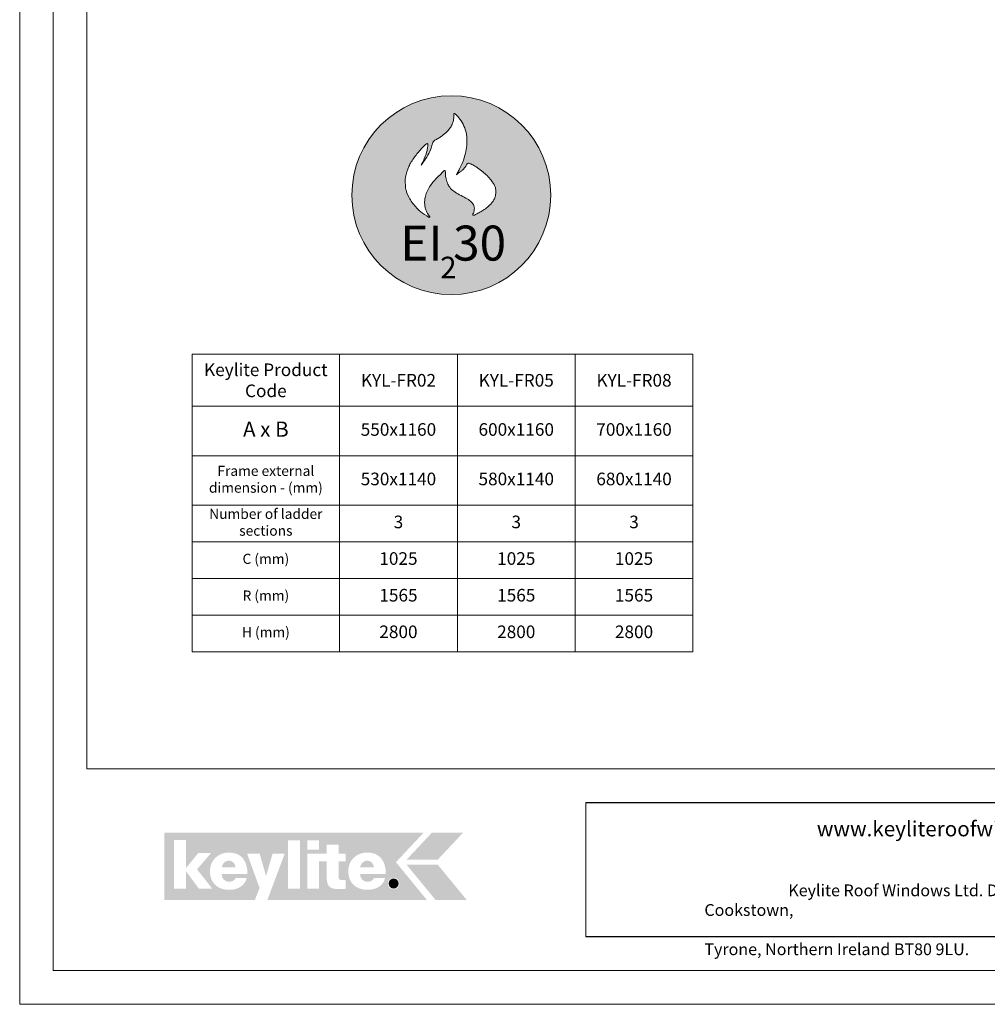
# Model space of a CAD drawing. Units: millimetres. Extents: x -23272465 to 44913, y -22484634 to 188.
# Drawn here: x -23272465 to -23271315, y -22484615 to -22483445 of the extents above; entities that cross this region are included whole.
import ezdxf

# ---------------------------------------------------------------- set-up
doc = ezdxf.new("R2010")
doc.units = ezdxf.units.MM
doc.layers.get('0').update_dxf_attribs({"lineweight": 20})
doc.layers.add('arkusz', color=7, linetype='Continuous')
for name, color, linetype, lineweight in [('KEYLITE BATTEN', 7, 'Continuous', 18), ('KEYLITE FLASHING', 7, 'Continuous', 18), ('KEYLITE INSULATION', 41, 'Continuous', 18), ('KEYLITE LOGO SMALL', 7, 'Continuous', 20)]:
    doc.layers.add(name, color=color, linetype=linetype, lineweight=lineweight)
doc.layers.add('KEYLITE TEXT', color=7, linetype='Continuous', lineweight=18, true_color=0x3b3b3b)
doc.styles.get("Standard").update_dxf_attribs({"font": 'arial.ttf'})
doc.styles.add('styl1', font='arial.ttf')

# ---------------------------------------------------------------- blocks, each defined once
blk = doc.blocks.new('*T47')
at = {"layer": 'KEYLITE BATTEN', "color": 0, "linetype": 'ByBlock', "lineweight": -2, "ltscale": 10, "transparency": 16777216}
for p, q in [((0, 0), (595.1, 0)), ((0, 0), (0, -353.6)), ((175.1, 0), (175.1, -353.6)), ((315.1, 0), (315.1, -353.6)), ((455.1, 0), (455.1, -353.6)), ((595.1, 0), (595.1, -353.6)), ((0, -61.9), (595.1, -61.9)), ((0, -120.8), (595.1, -120.8)), ((0, -179.6), (595.1, -179.6)), ((0, -223.1), (595.1, -223.1)), ((0, -266.6), (595.1, -266.6)), ((0, -310.1), (595.1, -310.1)), ((0, -353.6), (595.1, -353.6))]:
    blk.add_line(p, q, dxfattribs=at)
at = {"layer": 'KEYLITE BATTEN', "color": 0, "ltscale": 10, "transparency": 16777216, "attachment_point": 5}
for s, insert, char_height, width in [('{\\fArial|b1|i0|c238|p34;Keylite Product Code}', (87.5, -31), 15, 172.085), ('{\\fArial|b1|i0|c238|p34;KYL-FR02}', (245.1, -31), 15, 137), ('{\\fArial|b1|i0|c238|p34;KYL-FR05}', (385.1, -31), 15, 137), ('{\\fArial|b1|i0|c238|p34;KYL-FR08}', (525.1, -31), 15, 137), ('A x B', (87.5, -91.4), 18, 172.085), ('550x1160', (245.1, -91.4), 15, 137), ('600x1160', (385.1, -91.4), 15, 137), ('700x1160', (525.1, -91.4), 15, 137), ('Frame external dimension - (mm)', (87.5, -150.2), 12, 172.085), ('530x1140', (245.1, -150.2), 15, 137), ('580x1140', (385.1, -150.2), 15, 137), ('680x1140', (525.1, -150.2), 15, 137), ('Number of ladder sections', (87.5, -201.3), 12, 172.085), ('3', (245.1, -201.3), 15, 137), ('3', (385.1, -201.3), 15, 137), ('3', (525.1, -201.3), 15, 137), ('C (mm)', (87.5, -244.8), 12, 172.085), ('1025', (245.1, -244.8), 15, 137), ('1025', (385.1, -244.8), 15, 137), ('1025', (525.1, -244.8), 15, 137), ('R (mm)', (87.5, -288.4), 12, 172.085), ('1565', (245.1, -288.4), 15, 137), ('1565', (385.1, -288.4), 15, 137), ('1565', (525.1, -288.4), 15, 137), ('H (mm)', (87.5, -331.9), 12, 172.085), ('2800', (245.1, -331.9), 15, 137), ('2800', (385.1, -331.9), 15, 137), ('2800', (525.1, -331.9), 15, 137)]:
    blk.add_mtext(s, dxfattribs=dict(at, insert=insert, char_height=char_height, width=width))
blk = doc.blocks.new('logo keylite')
at = {"layer": 'KEYLITE INSULATION', "ltscale": 10, "true_color": 0x2776bb}
h = blk.add_hatch(color=152, dxfattribs=at)
h.dxf.hatch_style = 1
edge = h.paths.add_edge_path()
edge.add_spline(control_points=[(29599.3, -2205.3), (29599.3, -2205.3), (28982.5, -2205.3), (28982.5, -2205.3), (28982.5, -2205.3), (28982.5, -2365.3), (28982.5, -2365.3), (28982.5, -2365.3), (29198.4, -2365.3), (29198.4, -2365.3), (29207.5, -2340.3), (29209.4, -2337.2), (29209.4, -2337.2), (29209.4, -2337.2), (29179.5, -2255), (29179.5, -2255), (29179.5, -2255), (29209.3, -2255), (29209.3, -2255), (29209.3, -2255), (29224.8, -2308.5), (29224.8, -2308.5), (29224.8, -2308.5), (29240.3, -2255), (29240.3, -2255), (29240.3, -2255), (29269.1, -2255), (29269.1, -2255), (29269.1, -2255), (29227.9, -2365.3), (29227.9, -2365.3), (29227.9, -2365.3), (29606.9, -2365.3), (29606.9, -2365.3), (29606.9, -2365.3), (29533.4, -2275.6), (29533.4, -2275.6), (29533.4, -2275.6), (29599.3, -2205.3), (29599.3, -2205.3), (29599.3, -2205.3), (29599.3, -2205.3), (29599.3, -2205.3)], knot_values=[0, 0, 0, 0, 1, 1, 1, 2, 2, 2, 3, 3, 3, 4, 4, 4, 5, 5, 5, 6, 6, 6, 7, 7, 7, 8, 8, 8, 9, 9, 9, 10, 10, 10, 11, 11, 11, 12, 12, 12, 13, 13, 13, 14, 14, 14, 14], degree=3, periodic=0)
edge = h.paths.add_edge_path(flags=16)
edge.add_arc((29527.9, -2326.3), 13.8, 0, 360)
edge = h.paths.add_edge_path(flags=16)
edge.add_spline(control_points=[(29465.9, -2341.3), (29452.3, -2341.3), (29440.8, -2337.2), (29432.8, -2329.6), (29424.7, -2321.9), (29420.1, -2310.7), (29420.1, -2296.7), (29420.1, -2283.9), (29425.2, -2272.8), (29433.4, -2265), (29441.6, -2257.2), (29452.9, -2252.6), (29465.3, -2252.6), (29465.3, -2252.6), (29465.3, -2252.6), (29465.3, -2252.6), (29479.7, -2252.6), (29490.7, -2257.8), (29498.1, -2266.4), (29505.4, -2275), (29509.2, -2286.9), (29509.2, -2300.3), (29509.2, -2301.4), (29509.1, -2302.5), (29509.1, -2303.6), (29509.1, -2303.6), (29509.1, -2304), (29509.1, -2304), (29509.1, -2304), (29448.2, -2304), (29448.2, -2304), (29448.8, -2315), (29455.1, -2322), (29466.3, -2322), (29472.7, -2322), (29478.9, -2319), (29481.4, -2313.2), (29481.4, -2313.2), (29481.5, -2312.9), (29481.5, -2312.9), (29481.5, -2312.9), (29507.8, -2312.9), (29507.8, -2312.9), (29507.8, -2312.9), (29507.6, -2313.5), (29507.6, -2313.5), (29502.6, -2332.9), (29484.6, -2341.3), (29466, -2341.3), (29466, -2341.3), (29465.9, -2341.3), (29465.9, -2341.3), (29465.9, -2341.3), (29465.9, -2341.3), (29465.9, -2341.3)], knot_values=[0, 0, 0, 0, 1, 1, 1, 2, 2, 2, 3, 3, 3, 4, 4, 4, 5, 5, 5, 6, 6, 6, 7, 7, 7, 8, 8, 8, 9, 9, 9, 10, 10, 10, 11, 11, 11, 12, 12, 12, 13, 13, 13, 14, 14, 14, 15, 15, 15, 16, 16, 16, 17, 17, 17, 18, 18, 18, 18], degree=3, periodic=0)
edge = h.paths.add_edge_path(flags=0)
edge.add_spline(control_points=[(29465.3, -2271.9), (29465.3, -2271.9), (29465.3, -2271.9), (29465.3, -2271.9), (29456.1, -2271.9), (29450, -2278.3), (29448.2, -2287.9), (29448.2, -2287.9), (29481, -2287.9), (29481, -2287.9), (29480.3, -2279.1), (29474, -2271.9), (29465.3, -2271.9), (29465.3, -2271.9), (29465.3, -2271.9), (29465.3, -2271.9)], knot_values=[0, 0, 0, 0, 1, 1, 1, 2, 2, 2, 3, 3, 3, 4, 4, 4, 5, 5, 5, 5], degree=3, periodic=0)
edge = h.paths.add_edge_path(flags=16)
edge.add_spline(control_points=[(29322.6, -2338.9), (29322.6, -2338.9), (29322.6, -2255), (29322.6, -2255), (29322.6, -2255), (29368.9, -2255), (29368.9, -2255), (29368.9, -2255), (29368.9, -2233.7), (29368.9, -2233.7), (29368.9, -2233.7), (29396.9, -2233.7), (29396.9, -2233.7), (29396.9, -2233.7), (29396.9, -2255), (29396.9, -2255), (29396.9, -2255), (29413.7, -2255), (29413.7, -2255), (29413.7, -2255), (29413.7, -2273.5), (29413.7, -2273.5), (29413.7, -2273.5), (29396.9, -2273.5), (29396.9, -2273.5), (29396.9, -2273.5), (29396.9, -2310.8), (29396.9, -2310.8), (29396.9, -2314), (29397.9, -2315.8), (29399.4, -2316.9), (29401, -2318), (29403.3, -2318.3), (29406.2, -2318.3), (29406.2, -2318.3), (29406.2, -2318.3), (29406.3, -2318.3), (29408.4, -2318.3), (29410.9, -2318), (29413.3, -2318), (29413.3, -2318), (29413.7, -2318), (29413.7, -2318), (29413.7, -2318), (29413.7, -2338.9), (29413.7, -2338.9), (29413.7, -2338.9), (29413.3, -2338.9), (29413.3, -2338.9), (29408.4, -2339.1), (29403.4, -2339.7), (29398.4, -2339.7), (29386.8, -2339.7), (29379.4, -2338), (29374.8, -2333.4), (29370.3, -2328.7), (29368.9, -2321.3), (29368.9, -2310), (29368.9, -2310), (29368.9, -2273.5), (29368.9, -2273.5), (29368.9, -2273.5), (29350.7, -2273.5), (29350.7, -2273.5), (29350.7, -2273.5), (29350.7, -2338.9), (29350.7, -2338.9), (29350.7, -2338.9), (29322.6, -2338.9), (29322.6, -2338.9), (29322.6, -2338.9), (29322.6, -2338.9), (29322.6, -2338.9)], knot_values=[0, 0, 0, 0, 1, 1, 1, 2, 2, 2, 3, 3, 3, 4, 4, 4, 5, 5, 5, 6, 6, 6, 7, 7, 7, 8, 8, 8, 9, 9, 9, 10, 10, 10, 11, 11, 11, 12, 12, 12, 13, 13, 13, 14, 14, 14, 15, 15, 15, 16, 16, 16, 17, 17, 17, 18, 18, 18, 19, 19, 19, 20, 20, 20, 21, 21, 21, 22, 22, 22, 23, 23, 23, 24, 24, 24, 24], degree=3, periodic=0)
h.paths.add_polyline_path([(29322.6, -2245.5), (29322.6, -2223.8), (29350.7, -2223.8), (29350.7, -2245.5)], flags=16)
h.paths.add_polyline_path([(29277.1, -2338.9), (29277.1, -2223.8), (29305.2, -2223.8), (29305.2, -2338.9)], flags=16)
edge = h.paths.add_edge_path(flags=16)
edge.add_spline(control_points=[(29137.1, -2341.3), (29123.5, -2341.3), (29112, -2337.2), (29103.9, -2329.6), (29095.9, -2321.9), (29091.2, -2310.7), (29091.2, -2296.7), (29091.2, -2283.9), (29096.4, -2272.8), (29104.6, -2265), (29112.8, -2257.2), (29124.1, -2252.6), (29136.5, -2252.6), (29136.5, -2252.6), (29136.5, -2252.6), (29136.5, -2252.6), (29150.9, -2252.6), (29161.9, -2257.8), (29169.2, -2266.4), (29176.6, -2275), (29180.3, -2286.9), (29180.3, -2300.3), (29180.3, -2301.4), (29180.3, -2302.5), (29180.2, -2303.6), (29180.2, -2303.6), (29180.2, -2304), (29180.2, -2304), (29180.2, -2304), (29119.3, -2304), (29119.3, -2304), (29120, -2315), (29126.3, -2322), (29137.4, -2322), (29143.8, -2322), (29150.1, -2319), (29152.5, -2313.2), (29152.5, -2313.2), (29152.6, -2312.9), (29152.6, -2312.9), (29152.6, -2312.9), (29178.9, -2312.9), (29178.9, -2312.9), (29178.9, -2312.9), (29178.8, -2313.5), (29178.8, -2313.5), (29173.8, -2332.9), (29155.8, -2341.3), (29137.1, -2341.3), (29137.1, -2341.3), (29137.1, -2341.3), (29137.1, -2341.3), (29137.1, -2341.3), (29137.1, -2341.3), (29137.1, -2341.3)], knot_values=[0, 0, 0, 0, 1, 1, 1, 2, 2, 2, 3, 3, 3, 4, 4, 4, 5, 5, 5, 6, 6, 6, 7, 7, 7, 8, 8, 8, 9, 9, 9, 10, 10, 10, 11, 11, 11, 12, 12, 12, 13, 13, 13, 14, 14, 14, 15, 15, 15, 16, 16, 16, 17, 17, 17, 18, 18, 18, 18], degree=3, periodic=0)
h.paths.add_polyline_path([(29005.5, -2338.9), (29005.5, -2222.7), (29034.7, -2222.7), (29034.7, -2289.1), (29063.3, -2254.1), (29093.8, -2254.1), (29060.5, -2292.7), (29097.3, -2338.9), (29065.4, -2338.9), (29034.7, -2297.5), (29034.7, -2338.9)], flags=16)
at = {"layer": 'KEYLITE INSULATION', "ltscale": 10, "true_color": 0xed1f24}
h = blk.add_hatch(color=240, dxfattribs=at)
h.dxf.hatch_style = 1
h.paths.add_polyline_path([(29693.2, -2205.3), (29619, -2205.3), (29558.6, -2269.8), (29632.7, -2269.8)])
at = {"layer": 'KEYLITE INSULATION', "ltscale": 10, "true_color": 0x2776bb}
h = blk.add_hatch(color=152, dxfattribs=at)
h.dxf.hatch_style = 1
edge = h.paths.add_edge_path()
edge.add_spline(control_points=[(29152.1, -2288), (29151.5, -2279.1), (29145.1, -2271.9), (29136.5, -2271.9), (29136.5, -2271.9), (29136.5, -2271.9), (29136.5, -2271.9)], knot_values=[3, 3, 3, 3, 4, 4, 4, 5, 5, 5, 5], degree=3, periodic=0)
edge.add_spline(control_points=[(29136.5, -2271.9), (29136.5, -2271.9), (29136.5, -2271.9), (29136.5, -2271.9)], knot_values=[0, 0, 0, 0, 1, 1, 1, 1], degree=3, periodic=0)
edge.add_spline(control_points=[(29136.5, -2271.9), (29127.3, -2271.9), (29121.1, -2278.3), (29119.4, -2288), (29119.4, -2288), (29152.1, -2288), (29152.1, -2288)], knot_values=[1, 1, 1, 1, 2, 2, 2, 3, 3, 3, 3], degree=3, periodic=0)
edge = h.paths.add_edge_path()
edge.add_spline(control_points=[(29481, -2287.9), (29480.3, -2279.1), (29474, -2271.9), (29465.3, -2271.9), (29465.3, -2271.9), (29465.3, -2271.9), (29465.3, -2271.9)], knot_values=[3, 3, 3, 3, 4, 4, 4, 5, 5, 5, 5], degree=3, periodic=0)
edge.add_spline(control_points=[(29465.3, -2271.9), (29465.3, -2271.9), (29465.3, -2271.9), (29465.3, -2271.9)], knot_values=[0, 0, 0, 0, 1, 1, 1, 1], degree=3, periodic=0)
edge.add_spline(control_points=[(29465.3, -2271.9), (29456.1, -2271.9), (29450, -2278.3), (29448.2, -2287.9), (29448.2, -2287.9), (29481, -2287.9), (29481, -2287.9)], knot_values=[1, 1, 1, 1, 2, 2, 2, 3, 3, 3, 3], degree=3, periodic=0)
h = blk.add_hatch(color=152, dxfattribs=at)
h.dxf.hatch_style = 1
h.paths.add_polyline_path([(29627.5, -2365.3), (29558.6, -2281.4), (29632.7, -2281.4), (29701.6, -2365.3)])
h = blk.add_hatch(color=152, dxfattribs=at)
h.dxf.hatch_style = 1
h.paths.add_polyline_path([(29515.9, -2326.3, 1), (29539.9, -2326.3, 1)])
at = {"color": 7, "ltscale": 10, "true_color": 0xffffff, "insert": (29521.6, -2318.1), "char_height": 15.7, "attachment_point": 1, "style": 'styl1'}
blk.add_mtext_dynamic_manual_height_columns('R', width=12.13, gutter_width=12.5, heights=[0], dxfattribs=at)

msp = doc.modelspace()

# ---------------------------------------------------------------- hatches: boundary and pattern name
at = {"layer": 'KEYLITE TEXT', "true_color": 0xf8991e}
h = msp.add_hatch(color=30, dxfattribs=at)
h.dxf.hatch_style = 1
h.paths.add_polyline_path([(-23271834.2, -22483653.5, 1), (-23272070.6, -22483653.5, 1)])
edge = h.paths.add_edge_path(flags=16)
edge.add_spline(control_points=[(-23271978.5, -22483679.8), (-23271987.4, -22483674.9), (-23271995.3, -22483667.3), (-23272003.3, -22483656.4), (-23272007.3, -22483644.9), (-23272007.3, -22483632.2), (-23272003.5, -22483619), (-23271996.5, -22483608.6), (-23271987.7, -22483597.3), (-23271982.4, -22483592.7), (-23271980.9, -22483591.9), (-23271980.2, -22483592.8), (-23271980.2, -22483594.9), (-23271981.2, -22483600.2), (-23271982.6, -22483605.5), (-23271985, -22483611.1), (-23271988.6, -22483618.2), (-23271988, -22483617.7), (-23271986, -22483614.9), (-23271979.9, -22483606.1), (-23271976, -22483597), (-23271974.9, -22483591.7), (-23271973.9, -22483589.6), (-23271971.6, -22483587.8), (-23271966.6, -22483585.2), (-23271963.8, -22483583.3), (-23271957.3, -22483578.2), (-23271952.6, -22483572.1), (-23271950.8, -22483568.2), (-23271949.5, -22483563.3), (-23271949.5, -22483560), (-23271949.5, -22483557.7), (-23271949.5, -22483556.4), (-23271948.6, -22483556.4), (-23271947.4, -22483557.2), (-23271942.1, -22483562.4), (-23271936.8, -22483571.4), (-23271934.5, -22483579.8), (-23271933.7, -22483584.3), (-23271933.7, -22483591.7), (-23271934.9, -22483601.7), (-23271937.3, -22483610.3), (-23271940.2, -22483617.7), (-23271943.3, -22483623.7), (-23271945.5, -22483627.5), (-23271946.5, -22483630), (-23271944.8, -22483627.1), (-23271943.1, -22483626.5), (-23271940.4, -22483624.9), (-23271938, -22483622.7), (-23271936.1, -22483620.3), (-23271934.2, -22483617.2), (-23271932.9, -22483615.4), (-23271931.7, -22483615.4), (-23271928.5, -22483616.5), (-23271923.1, -22483619.6), (-23271916.1, -22483624.6), (-23271911, -22483629), (-23271906.1, -22483633.8), (-23271901, -22483641.1), (-23271899.4, -22483645.9), (-23271899.4, -22483651.2), (-23271900.6, -22483656.9), (-23271902.7, -22483660.6), (-23271905.4, -22483663.9), (-23271909.2, -22483667.5), (-23271914.5, -22483671.5), (-23271919.7, -22483674.5), (-23271924.2, -22483676.8), (-23271925.8, -22483677.6), (-23271926.8, -22483676.9), (-23271926.8, -22483675.9), (-23271925.6, -22483673.7), (-23271924.9, -22483670.5), (-23271924.9, -22483667.3), (-23271926.5, -22483663.8), (-23271929.3, -22483660.6), (-23271934.7, -22483656.9), (-23271942.9, -22483652.9), (-23271949.5, -22483649), (-23271954.8, -22483644.1), (-23271957.1, -22483639.3), (-23271959.4, -22483632), (-23271959.4, -22483627.5), (-23271959.4, -22483624.3), (-23271960.2, -22483623.8), (-23271962.1, -22483625.3), (-23271967, -22483630.3), (-23271972.2, -22483635.4), (-23271976.2, -22483640.6), (-23271980.1, -22483646.5), (-23271982.9, -22483653.2), (-23271984.1, -22483658.9), (-23271984.1, -22483664.1), (-23271983.4, -22483668.9), (-23271982.1, -22483672.7), (-23271980, -22483676), (-23271978.9, -22483677.8), (-23271978, -22483678.9), (-23271978, -22483679.4), (-23271978.3, -22483679.8), (-23271978.5, -22483679.8)], knot_values=[0, 0, 0, 0, 1, 2, 3, 4, 5, 6, 7, 8, 9, 10, 11, 12, 13, 14, 15, 16, 17, 18, 19, 20, 21, 22, 23, 24, 25, 26, 27, 28, 29, 30, 31, 32, 33, 34, 35, 36, 37, 38, 39, 40, 41, 42, 43, 44, 45, 46, 47, 48, 49, 50, 51, 52, 53, 54, 55, 56, 57, 58, 59, 60, 61, 62, 63, 64, 65, 66, 67, 68, 69, 70, 71, 72, 73, 74, 75, 76, 77, 78, 79, 80, 81, 82, 83, 84, 85, 86, 87, 88, 89, 90, 91, 92, 93, 94, 95, 96, 97, 98, 99, 99, 99, 99], degree=3, periodic=0)

# ---------------------------------------------------------------- linework, layer by layer
for p, q in [((-23272385.4, -22481725.2), (-23272385.4, -22484335.2)), ((-23272385.4, -22484335.2), (-23268345.4, -22484335.2))]:
    msp.add_line(p, q)
for points in [[(-23272465.4, -22484615.2), (-23272465.4, -22481645.2), (-23268265.4, -22481645.2), (-23268265.4, -22484615.2), (-23272465.4, -22484615.2)], [(-23272465.4, -22484615.2), (-23272465.4, -22481645.2), (-23268265.4, -22481645.2), (-23268265.4, -22484615.2), (-23272465.4, -22484615.2)], [(-23272425.4, -22484575.2), (-23272425.4, -22484575.2), (-23272425.4, -22484575.2), (-23268305.4, -22484575.2), (-23268305.4, -22481685.2), (-23272425.4, -22481685.2), (-23272425.4, -22484575.2)]]:
    msp.add_lwpolyline(points)
at = {"layer": 'arkusz'}
msp.add_lwpolyline([(-23271792.5, -22484375.2), (-23269558.4, -22484375.2), (-23268595.4, -22484375.2), (-23268595.4, -22484535.2), (-23269558.4, -22484535.2), (-23271792.5, -22484535.2)], dxfattribs=at)
at = {"layer": 'KEYLITE FLASHING'}
for p, q in [((-23271792.5, -22484375.2), (-23271792.5, -22484535.2)), ((-23271666.9, -22484375.2), (-23270145.4, -22484375.2)), ((-23269845.4, -22484535.2), (-23271666.9, -22484535.2)), ((-23269845.4, -22484535.2), (-23271666.9, -22484535.2))]:
    msp.add_line(p, q, dxfattribs=at)
at = {"layer": 'KEYLITE TEXT', "color": 7}
msp.add_circle((-23271952.4, -22483653.5), 118.2, dxfattribs=at)
msp.add_open_spline([(-23271978.5, -22483679.8), (-23271987.4, -22483674.9), (-23271995.3, -22483667.3), (-23272003.3, -22483656.4), (-23272007.3, -22483644.9), (-23272007.3, -22483632.2), (-23272003.5, -22483619), (-23271996.5, -22483608.6), (-23271987.7, -22483597.3), (-23271982.4, -22483592.7), (-23271980.9, -22483591.9), (-23271980.2, -22483592.8), (-23271980.2, -22483594.9), (-23271981.2, -22483600.2), (-23271982.6, -22483605.5), (-23271985, -22483611.1), (-23271988.6, -22483618.2), (-23271988, -22483617.7), (-23271986, -22483614.9), (-23271979.9, -22483606.1), (-23271976, -22483597), (-23271974.9, -22483591.7), (-23271973.9, -22483589.6), (-23271971.6, -22483587.8), (-23271966.6, -22483585.2), (-23271963.8, -22483583.3), (-23271957.3, -22483578.2), (-23271952.6, -22483572.1), (-23271950.8, -22483568.2), (-23271949.5, -22483563.3), (-23271949.5, -22483560), (-23271949.5, -22483557.7), (-23271949.5, -22483556.4), (-23271948.6, -22483556.4), (-23271947.4, -22483557.2), (-23271942.1, -22483562.4), (-23271936.8, -22483571.4), (-23271934.5, -22483579.8), (-23271933.7, -22483584.3), (-23271933.7, -22483591.7), (-23271934.9, -22483601.7), (-23271937.3, -22483610.3), (-23271940.2, -22483617.7), (-23271943.3, -22483623.7), (-23271945.5, -22483627.5), (-23271946.5, -22483630), (-23271944.8, -22483627.1), (-23271943.1, -22483626.5), (-23271940.4, -22483624.9), (-23271938, -22483622.7), (-23271936.1, -22483620.3), (-23271934.2, -22483617.2), (-23271932.9, -22483615.4), (-23271931.7, -22483615.4), (-23271928.5, -22483616.5), (-23271923.1, -22483619.6), (-23271916.1, -22483624.6), (-23271911, -22483629), (-23271906.1, -22483633.8), (-23271901, -22483641.1), (-23271899.4, -22483645.9), (-23271899.4, -22483651.2), (-23271900.6, -22483656.9), (-23271902.7, -22483660.6), (-23271905.4, -22483663.9), (-23271909.2, -22483667.5), (-23271914.5, -22483671.5), (-23271919.7, -22483674.5), (-23271924.2, -22483676.8), (-23271925.8, -22483677.6), (-23271926.8, -22483676.9), (-23271926.8, -22483675.9), (-23271925.6, -22483673.7), (-23271924.9, -22483670.5), (-23271924.9, -22483667.3), (-23271926.5, -22483663.8), (-23271929.3, -22483660.6), (-23271934.7, -22483656.9), (-23271942.9, -22483652.9), (-23271949.5, -22483649), (-23271954.8, -22483644.1), (-23271957.1, -22483639.3), (-23271959.4, -22483632), (-23271959.4, -22483627.5), (-23271959.4, -22483624.3), (-23271960.2, -22483623.8), (-23271962.1, -22483625.3), (-23271967, -22483630.3), (-23271972.2, -22483635.4), (-23271976.2, -22483640.6), (-23271980.1, -22483646.5), (-23271982.9, -22483653.2), (-23271984.1, -22483658.9), (-23271984.1, -22483664.1), (-23271983.4, -22483668.9), (-23271982.1, -22483672.7), (-23271980, -22483676), (-23271978.9, -22483677.8), (-23271978, -22483678.9), (-23271978, -22483679.4), (-23271978.3, -22483679.8), (-23271978.5, -22483679.8)], degree=3, dxfattribs=at)

# ---------------------------------------------------------------- block references
msp.add_blockref('*T47', (-23272260.3, -22483842.5))
at = {"layer": 'KEYLITE LOGO SMALL', "lineweight": 25, "xscale": 0.5, "yscale": 0.5, "zscale": 0.5}
msp.add_blockref('logo keylite', (-23286784.9, -22483308.5), dxfattribs=at)

# ---------------------------------------------------------------- texts
at = {"layer": 'arkusz', "attachment_point": 1}
for s, width, insert, char_height in [('www.keyliteroofwindows.com', 473.859, (-23271517.9, -22484397.6), 18), ('\\pi7.1287;Keylite Roof Windows Ltd. Derryloran Industrial Estate, Cookstown, \\P\\pi109.05;County Tyrone, Northern Ireland BT80 9LU.', 594.818, (-23271651.6, -22484472.8), 14)]:
    msp.add_mtext_dynamic_manual_height_columns(s, width=width, gutter_width=12.5, heights=[0], dxfattribs=dict(at, insert=insert, char_height=char_height))
at = {"layer": 'KEYLITE TEXT', "color": 7, "attachment_point": 1, "style": 'styl1'}
for s, insert, char_height in [('{\\fArial|b1|i0|c238|p34;EI 30}', (-23272013, -22483689.6), 41.6), ('{\\fArial|b1|i0|c238|p34;2}', (-23271965.5, -22483726.6), 25.6)]:
    msp.add_mtext_dynamic_manual_height_columns(s, width=654.85, gutter_width=12.5, heights=[0], dxfattribs=dict(at, insert=insert, char_height=char_height))

doc.saveas('drawing.dxf')
